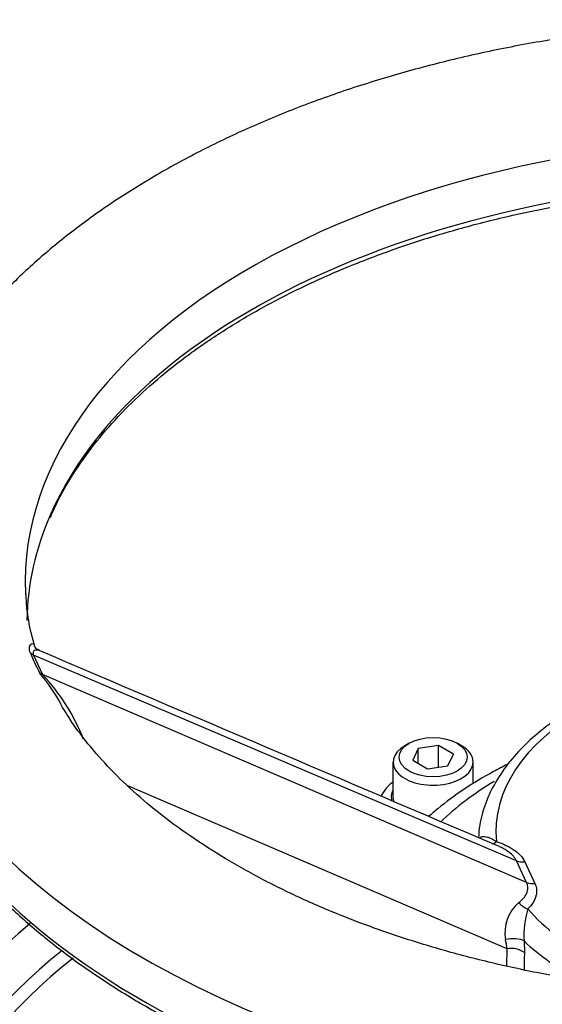
# Paper-space layout 'Sheet1' of a CAD drawing. Units: millimetres. Extents: x 0 to 2970, y 0 to 2100.
# Drawn here: x 1991 to 2027, y 1882 to 1950 of the extents above; entities that cross this region are included whole.
import ezdxf

# ---------------------------------------------------------------- set-up
doc = ezdxf.new("R2010")
doc.units = ezdxf.units.MM
doc.header["$LTSCALE"] = 5
for name, color, linetype in [('tangent', 7, 'Continuous'), ('TSH-1', 7, 'Continuous'), ('visible', 7, 'Continuous')]:
    doc.layers.add(name, color=color, linetype=linetype)

# ---------------------------------------------------------------- blocks, each defined once
blk = doc.blocks.new('SE5')
at = {"layer": 'tangent', "color": 7, "linetype": 'Continuous'}
for p, q in [((1991.487, 1906.252), (1991.276, 1906.39)), ((1991.487, 1906.252), (1992.107, 1904.915)), ((2024.737, 1892.08), (1991.487, 1906.252)), ((1992.107, 1904.915), (1991.906, 1905.033)), ((2025.431, 1890.585), (1992.107, 1904.915)), ((2024.102, 1886.014), (1997.982, 1897.246)), ((2025.431, 1890.585), (2024.737, 1892.08)), ((2025.308, 1892.018), (2026.002, 1890.523)), ((2025.256, 1886.556), (2025.279, 1885.751)), ((2024.08, 1884.821), (2024.102, 1886.014))]:
    blk.add_line(p, q, dxfattribs=at)
for centre, radius, start, end in [((2003.999, 1911.47), 13.7, 201.76668, 208.0255), ((1981.568, 1896.373), 13.485, 28.71659, 39.95579), ((1981.932, 1895.382), 13.943, 21.25722, 43.13359), ((2025.132, 1893.059), 1.056, 248.02035, 279.59927), ((2025.826, 1891.564), 1.056, 248.02035, 279.59927), ((2026.724, 1887.103), 2.789, 131.18147, 189.31495), ((2031.334, 1886.955), 6.091, 162.766, 183.75374), ((2015.834, 1884.649), 8.381, 9.3747, 13.81967), ((2024.381, 1884.498), 1.542, 54.35055, 100.41909)]:
    blk.add_arc(centre, radius, start, end, dxfattribs=at)
for centre, major_axis, ratio, start_param, end_param in [((2044.037, 1911.273), (53.128, 0), 0.57735, 1.417293, 3.166288), ((2044.037, 1908.424), (53.006, 0), 0.57735, 1.433192, 2.893402), ((2044.037, 1911.273), (63.538, 0), 0.57735, 3.116897, 6.283185), ((2044.037, 1894.114), (20.714, 0), 0.57735, 1.511482, 3.200907), ((2044.037, 1908.424), (63.66, 0), 0.57735, 3.429118, 5.999566), ((2042.52, 1886.842), (-26.779, 0), 0.57735, -0.764265, -0.5381), ((2018.994, 1896.496), (2.88, 0), 0.57735, 2.852666, 3.331552), ((2023.36, 1894.256), (0.335, 0.986), 0.414463, 3.167213, 3.828831), ((2025.516, 1889.61), (0.744, -0.729), 0.710677, 4.554669, 5.320619), ((2044.037, 1894.114), (-20.714, 0), 0.57735, 0.464285, 1.210858), ((1995.682, 1865.966), (15.234, 26.385), 0.57735, 0.992197, 2.235962), ((2024.365, 1886.274), (1.038, 0.081), 0.416568, 0.509189, 1.926977), ((2044.037, 1893.129), (21.963, 0), 0.57735, 3.686568, 3.963682), ((1997.103, 1865.146), (-14.229, -24.646), 0.57735, 4.109492, 5.34926), ((1997.697, 1864.803), (14.047, 24.329), 0.57735, 0.961713, 2.207328)]:
    blk.add_ellipse(centre, major_axis=major_axis, ratio=ratio, start_param=start_param, end_param=end_param, dxfattribs=at)
for points, knots in [([(1991.276, 1906.39), (1991.223, 1906.524), (1991.203, 1906.627), (1991.201, 1906.751), (1991.205, 1906.786), (1991.218, 1906.849), (1991.227, 1906.875), (1991.26, 1906.945), (1991.287, 1906.978), (1991.343, 1907.023), (1991.373, 1907.035), (1991.454, 1907.042), (1991.501, 1907.011), (1991.528, 1906.937), (1991.529, 1906.935), (1991.53, 1906.933)], [0, 0, 0, 0, 0.125, 0.125, 0.1875, 0.1875, 0.25, 0.25, 0.375, 0.375, 0.5, 0.5, 0.75, 0.75, 0.7579273, 0.7579273, 0.7579273, 0.7579273]), ([(2022.182, 1893.651), (2022.197, 1893.665), (2022.213, 1893.678), (2022.273, 1893.719), (2022.323, 1893.739), (2022.432, 1893.759), (2022.49, 1893.76), (2022.611, 1893.748), (2022.675, 1893.734), (2022.804, 1893.695), (2022.87, 1893.669), (2023.005, 1893.609), (2023.074, 1893.573), (2023.214, 1893.495), (2023.286, 1893.452), (2023.36, 1893.405)], [0.2010628, 0.2010628, 0.2010628, 0.2010628, 0.25, 0.25, 0.375, 0.375, 0.5, 0.5, 0.625, 0.625, 0.75, 0.75, 0.875, 0.875, 1, 1, 1, 1]), ([(2023.36, 1893.405), (2023.589, 1893.327), (2023.806, 1893.241), (2024.112, 1893.095), (2024.21, 1893.044), (2024.399, 1892.937), (2024.49, 1892.88), (2024.745, 1892.705), (2024.892, 1892.579), (2025.14, 1892.311), (2025.239, 1892.167), (2025.308, 1892.018)], [0, 0, 0, 0, 0.25, 0.25, 0.375, 0.375, 0.5, 0.5, 0.75, 0.75, 1, 1, 1, 1]), ([(2024.737, 1892.08), (2024.708, 1892.143), (2024.672, 1892.205), (2024.585, 1892.328), (2024.535, 1892.387), (2024.368, 1892.56), (2024.233, 1892.669), (2024, 1892.822), (2023.918, 1892.871), (2023.748, 1892.965), (2023.66, 1893.009), (2023.533, 1893.068), (2023.496, 1893.085), (2023.459, 1893.101)], [0, 0, 0, 0, 0.125, 0.125, 0.25, 0.25, 0.5, 0.5, 0.625, 0.625, 0.75, 0.75, 0.7996632, 0.7996632, 0.7996632, 0.7996632]), ([(2024.888, 1889.202), (2025.013, 1889.296), (2025.124, 1889.397), (2025.311, 1889.61), (2025.385, 1889.721), (2025.463, 1889.898), (2025.484, 1889.959), (2025.511, 1890.082), (2025.518, 1890.144), (2025.518, 1890.268), (2025.511, 1890.331), (2025.482, 1890.458), (2025.46, 1890.522), (2025.431, 1890.585)], [0, 0, 0, 0, 0.25, 0.25, 0.5, 0.5, 0.625, 0.625, 0.75, 0.75, 0.875, 0.875, 1, 1, 1, 1]), ([(2026.002, 1890.523), (2026.071, 1890.374), (2026.109, 1890.224), (2026.124, 1889.996), (2026.121, 1889.92), (2026.103, 1889.768), (2026.086, 1889.691), (2026.017, 1889.465), (2025.946, 1889.319), (2025.762, 1889.033), (2025.647, 1888.893), (2025.516, 1888.759)], [0, 0, 0, 0, 0.25, 0.25, 0.375, 0.375, 0.5, 0.5, 0.75, 0.75, 1, 1, 1, 1])]:
    blk.add_open_spline(points, degree=3, knots=knots, dxfattribs=at)
blk.add_open_spline([(2025.279, 1885.751), (2025.272, 1885.355), (2025.264, 1884.958), (2025.256, 1884.562)], degree=3, dxfattribs=at)
at = {"layer": 'visible', "color": 7, "linetype": 'Continuous'}
for p, q in [((2017.336, 1900.174), (2017.042, 1900.004)), ((2019.367, 1900.022), (2017.973, 1899.807)), ((2019.367, 1898.528), (2019.367, 1900.022)), ((2020.388, 1899.433), (2019.367, 1900.022)), ((2020.945, 1900.004), (2020.651, 1900.174)), ((2017.973, 1899.807), (2017.599, 1899.002)), ((2017.973, 1898.786), (2017.973, 1899.807)), ((2020.014, 1898.628), (2020.388, 1899.433)), ((2016.233, 1898.877), (2016.233, 1896.496)), ((2017.599, 1899.002), (2018.62, 1898.412)), ((2018.62, 1898.412), (2020.014, 1898.628)), ((2021.754, 1897.378), (2021.754, 1898.877))]:
    blk.add_line(p, q, dxfattribs=at)
blk.add_arc((2004.376, 1910.888), 13.436, 181.98177, 197.39415, dxfattribs=at)
for centre, major_axis, start_param, end_param in [((2044.037, 1908.424), (53.006, 0), 2.893402, 3.134423), ((2044.037, 1911.273), (53.128, 0), 3.166288, 3.170022), ((2018.994, 1898.877), (2.76, 0), 2.356194, 6.283185), ((2018.994, 1898.877), (2.76, 0), 0, 0.785398), ((2018.994, 1896.496), (-2.76, 0), 0, 0.240195)]:
    blk.add_ellipse(centre, major_axis=major_axis, ratio=0.57735, start_param=start_param, end_param=end_param, dxfattribs=at)
blk.add_ellipse((2018.994, 1899.217), major_axis=(-2.344, 0), ratio=0.57735, dxfattribs=at)
for points, knots in [([(2107.546, 1912.252), (2107.547, 1912.299), (2107.55, 1913.161), (2107.303, 1914.995), (2106.787, 1917.541), (2105.971, 1920.082), (2104.898, 1922.573), (2103.558, 1925.017), (2101.958, 1927.4), (2100.099, 1929.715), (2097.989, 1931.949), (2095.636, 1934.091), (2093.052, 1936.129), (2090.25, 1938.054), (2087.245, 1939.856), (2084.053, 1941.527), (2080.69, 1943.061), (2077.173, 1944.452), (2073.516, 1945.696), (2069.737, 1946.789), (2065.852, 1947.729), (2061.876, 1948.511), (2057.826, 1949.134), (2053.72, 1949.595), (2049.575, 1949.894), (2045.406, 1950.03), (2041.232, 1950.002), (2037.07, 1949.81), (2032.937, 1949.455), (2028.85, 1948.938), (2024.825, 1948.26), (2020.88, 1947.424), (2017.03, 1946.432), (2013.292, 1945.287), (2009.68, 1943.992), (2006.211, 1942.55), (2002.899, 1940.965), (1999.76, 1939.242), (1996.807, 1937.386), (1994.057, 1935.402), (1991.524, 1933.297), (1989.223, 1931.08), (1987.169, 1928.763), (1985.375, 1926.356), (1983.851, 1923.876), (1982.606, 1921.339), (1981.639, 1918.754), (1980.973, 1916.166), (1980.608, 1913.955), (1980.57, 1912.754), (1980.558, 1912.307)], [0, 0, 0, 0, 0.000995, 0.021247, 0.04151, 0.061865, 0.082382, 0.10311, 0.124074, 0.145274, 0.166687, 0.188274, 0.20999, 0.231791, 0.253639, 0.275504, 0.297361, 0.3192, 0.341014, 0.362802, 0.384565, 0.406305, 0.428025, 0.449729, 0.471421, 0.493107, 0.514791, 0.536477, 0.558169, 0.579871, 0.60159, 0.623329, 0.645092, 0.666885, 0.688711, 0.710572, 0.732469, 0.754398, 0.776354, 0.798322, 0.820273, 0.842174, 0.863979, 0.885639, 0.907102, 0.928328, 0.949295, 0.970011, 0.990509, 1, 1, 1, 1]), ([(1992.645, 1915.728), (1992.877, 1916.259), (1993.366, 1917.361), (1994.517, 1919.243), (1995.996, 1921.232), (1997.738, 1923.17), (1999.713, 1925.029), (2001.918, 1926.804), (2004.34, 1928.486), (2006.967, 1930.065), (2009.787, 1931.533), (2012.784, 1932.882), (2015.943, 1934.106), (2019.249, 1935.197), (2022.684, 1936.149), (2026.23, 1936.958), (2029.869, 1937.618), (2033.582, 1938.127), (2037.347, 1938.481), (2041.156, 1938.679), (2044.949, 1938.718), (2048.442, 1938.62), (2050.421, 1938.466), (2051.37, 1938.391)], [0, 0, 0, 0, 0.034031, 0.083409, 0.132656, 0.181802, 0.230875, 0.279903, 0.328908, 0.377903, 0.426897, 0.475897, 0.524906, 0.573926, 0.622957, 0.671999, 0.721051, 0.77011, 0.819177, 0.868247, 0.91732, 0.966393, 1, 1, 1, 1]), ([(1991.926, 1906.557), (1991.821, 1906.611), (1991.62, 1906.698), (1991.544, 1906.893), (1991.541, 1906.898), (1991.541, 1906.899)], [0, 0, 0, 0, 0.428927, 0.995611, 1, 1, 1, 1]), ([(1991.87, 1906.564), (1991.838, 1906.575), (1991.805, 1906.585), (1991.715, 1906.602), (1991.658, 1906.603), (1991.58, 1906.585), (1991.555, 1906.576), (1991.511, 1906.548), (1991.491, 1906.529), (1991.463, 1906.479), (1991.454, 1906.447), (1991.454, 1906.385), (1991.456, 1906.362), (1991.467, 1906.311), (1991.475, 1906.282), (1991.487, 1906.252)], [0.5556457, 0.5556457, 0.5556457, 0.5556457, 0.625, 0.625, 0.75, 0.75, 0.8125, 0.8125, 0.875, 0.875, 0.9375, 0.9375, 0.96875, 0.96875, 1, 1, 1, 1]), ([(2044.372, 1906.299), (2044.32, 1906.3), (2043.501, 1906.319), (2041.756, 1906.255), (2039.352, 1906.032), (2036.975, 1905.641), (2034.692, 1905.096), (2032.519, 1904.401), (2030.487, 1903.562), (2028.62, 1902.587), (2026.942, 1901.485), (2025.477, 1900.267), (2024.248, 1898.946), (2023.273, 1897.537), (2022.581, 1896.077), (2022.196, 1894.742), (2022.135, 1893.98), (2022.118, 1893.669)], [0, 0, 0, 0, 0.0042165, 0.076591, 0.1490125, 0.2214805, 0.2940275, 0.3666845, 0.4394785, 0.5124248, 0.5855125, 0.6586674, 0.7316777, 0.8042347, 0.8759606, 0.9465819, 0.988162, 0.988162, 0.988162, 0.988162]), ([(2082.681, 1891.821), (2082.181, 1891.538), (2080.941, 1890.839), (2078.542, 1889.638), (2075.598, 1888.357), (2072.462, 1887.178), (2069.181, 1886.124), (2065.762, 1885.197), (2062.227, 1884.405), (2058.594, 1883.754), (2054.882, 1883.248), (2051.11, 1882.891), (2047.3, 1882.684), (2043.472, 1882.63), (2039.647, 1882.729), (2035.844, 1882.981), (2032.086, 1883.382), (2028.392, 1883.932), (2024.783, 1884.626), (2021.277, 1885.46), (2017.894, 1886.427), (2014.652, 1887.52), (2011.568, 1888.733), (2008.659, 1890.055), (2005.938, 1891.477), (2003.419, 1892.989), (2001.113, 1894.578), (1999.032, 1896.233), (1997.177, 1897.946), (1995.574, 1899.687), (1994.269, 1901.358), (1993.675, 1902.333), (1993.377, 1902.83)], [0, 0, 0, 0, 0.017755, 0.051735, 0.085766, 0.119854, 0.154, 0.188203, 0.222459, 0.256761, 0.291102, 0.325473, 0.359866, 0.394272, 0.428681, 0.463082, 0.497466, 0.531823, 0.566145, 0.600422, 0.634645, 0.668808, 0.702904, 0.736929, 0.770883, 0.804773, 0.838612, 0.872428, 0.906252, 0.940144, 0.974198, 1, 1, 1, 1]), ([(2024.109, 1898.718), (2023.787, 1898.557), (2022.754, 1898.02), (2021.102, 1897.027), (2019.665, 1895.968), (2018.904, 1895.32), (2018.706, 1895.144)], [0.2391319, 0.2391319, 0.2391319, 0.2391319, 0.29, 0.4051107, 0.5203944, 0.5624407, 0.5624407, 0.5624407, 0.5624407]), ([(1983.07, 1897.773), (1983.216, 1897.466), (1983.697, 1896.469), (1984.879, 1894.621), (1986.534, 1892.401), (1988.468, 1890.231), (1990.634, 1888.144), (1993.035, 1886.144), (1995.655, 1884.242), (1998.484, 1882.445), (2001.51, 1880.761), (2004.719, 1879.197), (2008.097, 1877.76), (2011.629, 1876.455), (2015.3, 1875.288), (2019.095, 1874.265), (2022.996, 1873.388), (2026.988, 1872.662), (2031.052, 1872.089), (2035.173, 1871.673), (2039.331, 1871.415), (2043.509, 1871.315), (2047.69, 1871.374), (2051.854, 1871.593), (2055.986, 1871.97), (2060.066, 1872.503), (2064.077, 1873.19), (2068.003, 1874.029), (2071.826, 1875.016), (2075.528, 1876.146), (2079.102, 1877.419), (2082.502, 1878.816), (2085.856, 1880.391), (2087.76, 1881.443), (2088.901, 1882.08)], [0, 0, 0, 0, 0.011264, 0.04295, 0.074698, 0.106499, 0.13834, 0.17021, 0.202098, 0.233995, 0.265895, 0.297793, 0.329688, 0.361577, 0.39346, 0.425338, 0.457211, 0.48908, 0.520944, 0.552806, 0.584666, 0.616524, 0.648382, 0.680241, 0.712101, 0.743963, 0.775828, 0.807698, 0.839572, 0.871452, 0.903339, 0.935232, 0.967133, 1, 1, 1, 1]), ([(2016.206, 1897.493), (2016.093, 1897.408), (2015.801, 1897.153), (2015.565, 1896.82), (2015.437, 1896.562), (2015.42, 1896.525)], [0.7192613, 0.7192613, 0.7192613, 0.7192613, 0.7767406, 0.8799224, 0.8970655, 0.8970655, 0.8970655, 0.8970655])]:
    blk.add_open_spline(points, degree=3, knots=knots, dxfattribs=at)
blk.add_open_spline([(2023.446, 1893.107), (2012.885, 1897.605), (2002.361, 1902.091), (1991.873, 1906.562)], degree=3, dxfattribs=at)

psp = doc.layouts.new('Sheet1')

# ---------------------------------------------------------------- block references
at = {"layer": 'TSH-1'}
psp.add_blockref('SE5', (0, 0), dxfattribs=at)

doc.saveas('drawing.dxf')
